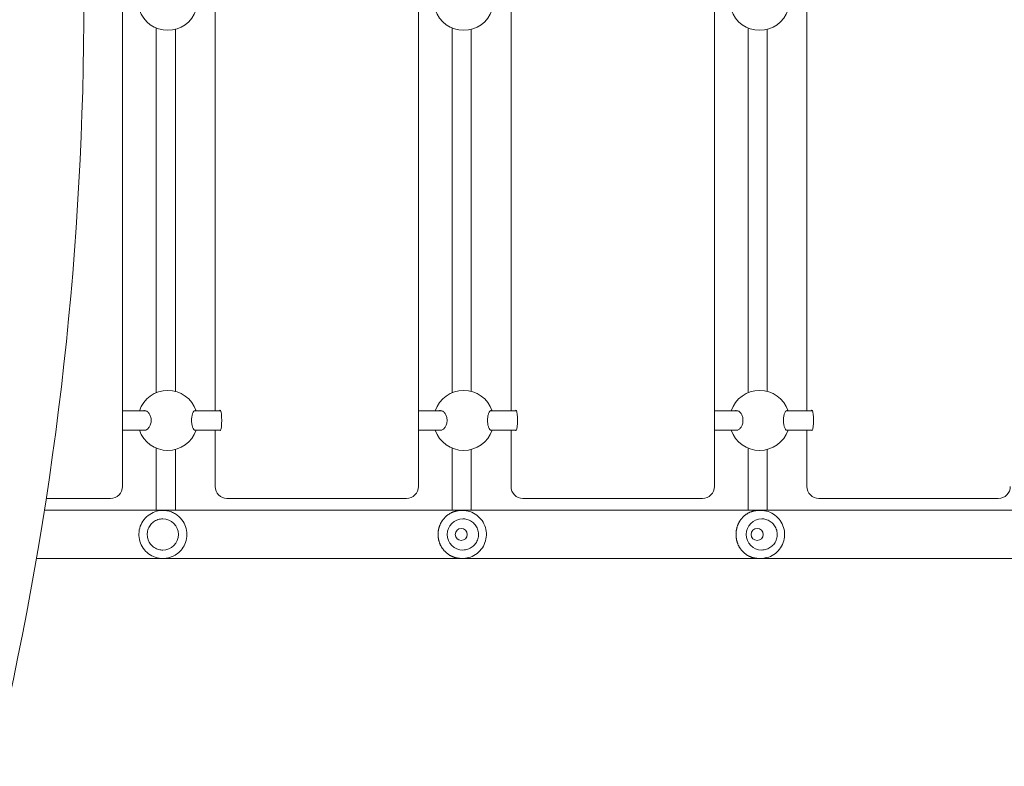
# Model space of a CAD drawing. Units: millimetres. Extents: x 12393 to 20527, y 7446 to 19204.
# Drawn here: x 16405 to 17225, y 13697 to 14319 of the extents above; entities that cross this region are included whole.
import ezdxf

# ---------------------------------------------------------------- set-up
doc = ezdxf.new("R2010")
doc.units = ezdxf.units.MM
doc.header["$LTSCALE"] = 81
doc.layers.add('Widoczne (ISO)', color=7, linetype='Continuous', lineweight=18)
doc.layers.add('Wymiar (ISO)', color=7, linetype='Continuous', lineweight=25)
doc.styles.add('tiff (ISO)', font='tahoma.ttf')
doc.dimstyles.new('tiff', dxfattribs={"dimscale": 81, "dimtxt": 4, "dimasz": 4, "dimexe": 3.175, "dimexo": 0, "dimgap": 0.762, "dimtad": 1, "dimdec": 0, "dimrnd": 1e-08, "dimzin": 0, "dimtxsty": 'tiff (ISO)', "dimblk": 'Filled-1', "dimcen": 0.09, "dimdle": 10, "dimclrd": 256, "dimclre": 256, "dimclrt": 256, "dimazin": 0, "dimtfac": 1, "dimtmove": 0, "dimatfit": 3, "dimfxl": 1, "dimtolj": 1, "dimtzin": 0, "dimlwd": 25, "dimlwe": 25, "dimarcsym": 0})

# ---------------------------------------------------------------- blocks, each defined once
blk = doc.blocks.new('Filled-1')
at = {"color": 0}
for p, q in [((0, 0), (-1, 0.25)), ((-1, 0.25), (-1, -0.25)), ((-1, 0), (0, 0)), ((-1, -0.25), (0, 0))]:
    blk.add_line(p, q, dxfattribs=at)
at = {"color": 0, "flags": 128}
blk.add_lwpolyline([(-1, -0.25), (0, 0), (-1, 0.25), (-1, -0.25)], dxfattribs=at)
at = {"color": 0}
blk.add_solid([(-1, -0.25), (0, 0), (-1, 0.25), (-1, -0.25)], dxfattribs=at)
blk = doc.blocks.new('*D5')
at = {"layer": 'Defpoints', "color": 0, "linetype": 'Continuous', "transparency": 16777216}
for p in [(18114.47, 17893.62), (12797.86, 7446.24), (17807.47, 7446.24)]:
    blk.add_point(p, dxfattribs=at)
at = {"layer": 'Wymiar (ISO)', "linetype": 'Continuous', "lineweight": 25, "transparency": 16777216}
for p, q in [((18114.47, 17893.62), (12540.68, 17893.62)), ((12797.86, 17569.62), (12797.86, 7770.24)), ((17807.47, 7446.24), (12540.68, 7446.24))]:
    blk.add_line(p, q, dxfattribs=at)
at = {"layer": 'Wymiar (ISO)', "linetype": 'Continuous', "lineweight": 25, "transparency": 16777216, "xscale": 324, "yscale": 324, "zscale": 324}
for p, rotation in [((12797.86, 17893.62), 90), ((12797.86, 7446.24), 270)]:
    blk.add_blockref('Filled-1', p, dxfattribs=dict(at, rotation=rotation))
at = {"layer": 'Wymiar (ISO)', "linetype": 'Continuous', "lineweight": 25, "transparency": 16777216, "insert": (12398.86, 12094.39), "char_height": 324, "attachment_point": 1, "rotation": 90, "style": 'tiff (ISO)'}
blk.add_mtext('\\A1;10447', dxfattribs=at)
blk = doc.blocks.new('*D7')
at = {"layer": 'Defpoints', "color": 0, "linetype": 'Continuous', "transparency": 16777216}
for p in [(18949.47, 16393.62), (13434.43, 9391.24), (18736.47, 9391.24)]:
    blk.add_point(p, dxfattribs=at)
at = {"layer": 'Wymiar (ISO)', "linetype": 'Continuous', "lineweight": 25, "transparency": 16777216}
for p, q in [((18949.47, 16393.62), (13177.26, 16393.62)), ((13434.43, 16069.62), (13434.43, 9715.24)), ((18736.47, 9391.24), (13177.26, 9391.24))]:
    blk.add_line(p, q, dxfattribs=at)
at = {"layer": 'Wymiar (ISO)', "linetype": 'Continuous', "lineweight": 25, "transparency": 16777216, "xscale": 324, "yscale": 324, "zscale": 324}
for p, rotation in [((13434.43, 16393.62), 90), ((13434.43, 9391.24), 270)]:
    blk.add_blockref('Filled-1', p, dxfattribs=dict(at, rotation=rotation))
at = {"layer": 'Wymiar (ISO)', "linetype": 'Continuous', "lineweight": 25, "transparency": 16777216, "insert": (13035.22, 12426.45), "char_height": 324, "attachment_point": 1, "rotation": 90, "style": 'tiff (ISO)'}
blk.add_mtext('\\A1;7002', dxfattribs=at)

msp = doc.modelspace()

# ---------------------------------------------------------------- linework, layer by layer
at = {"layer": 'Widoczne (ISO)'}
for p, q in [((16490.52, 14740.04), (16490.52, 13930.04)), ((16737.14, 14740.04), (16737.14, 13930.04)), ((16983.76, 14740.04), (16983.76, 13930.04)), ((16567.68, 14327.04), (16567.68, 13993.04)), ((16814.3, 14327.04), (16814.3, 13993.04)), ((17060.91, 14327.04), (17060.91, 13993.04)), ((16518.57, 14008.11), (16518.57, 14311.98)), ((16534.57, 14009.22), (16534.57, 14310.87)), ((16765.19, 14311.98), (16765.19, 14008.11)), ((16781.19, 14310.87), (16781.19, 14009.22)), ((17011.81, 14008.11), (17011.81, 14311.98)), ((17027.81, 14009.22), (17027.81, 14310.87)), ((16510.05, 13993.04), (16490.52, 13993.04)), ((16572.25, 13993.04), (16550.32, 13993.04)), ((16756.67, 13993.04), (16737.14, 13993.04)), ((16818.87, 13993.04), (16796.94, 13993.04)), ((17003.28, 13993.04), (16983.76, 13993.04)), ((17065.48, 13993.04), (17043.55, 13993.04)), ((16510.05, 13977.04), (16490.52, 13977.04)), ((16572.25, 13977.04), (16550.32, 13977.04)), ((16567.68, 13977.04), (16567.68, 13930.04)), ((16756.67, 13977.04), (16737.14, 13977.04)), ((16818.87, 13977.04), (16796.94, 13977.04)), ((16814.3, 13977.04), (16814.3, 13930.04)), ((17003.28, 13977.04), (16983.76, 13977.04)), ((17065.48, 13977.04), (17043.55, 13977.04)), ((17060.91, 13977.04), (17060.91, 13930.04)), ((16518.57, 13940.04), (16518.57, 13961.98)), ((16534.57, 13940.04), (16534.57, 13960.87)), ((16765.19, 13961.98), (16765.19, 13940.04)), ((16781.19, 13960.87), (16781.19, 13940.04)), ((17011.81, 13940.04), (17011.81, 13961.98)), ((17027.81, 13940.04), (17027.81, 13960.87)), ((16426.97, 13920.04), (16480.52, 13920.04)), ((16577.54, 13920.04), (16584.1, 13920.04)), ((16584.1, 13920.04), (16727.14, 13920.04)), ((16824.16, 13920.04), (16830.72, 13920.04)), ((16830.72, 13920.04), (16973.76, 13920.04)), ((17070.78, 13920.04), (17077.34, 13920.04)), ((17077.34, 13920.04), (17220.37, 13920.04)), ((18046.5, 13910.14), (16425.43, 13910.14)), ((16524.13, 13910.04), (16524.18, 13910.04)), ((16773.75, 13910.04), (16773.04, 13910.04)), ((17022.31, 13910.04), (17020.86, 13910.04)), ((16524.1, 13903.04), (16524.1, 13903.04)), ((16774.17, 13903.04), (16774.17, 13903.04)), ((17023.18, 13903.04), (17023.19, 13903.04)), ((16772.82, 13895.04), (16772.82, 13895.04)), ((17019.44, 13895.04), (17019.43, 13895.04)), ((16772.82, 13885.04), (16772.82, 13885.04)), ((17019.44, 13885.04), (17019.43, 13885.04)), ((16524.13, 13877.04), (16524.1, 13877.04)), ((16774.17, 13877.04), (16774.17, 13877.04)), ((17023.18, 13877.04), (17023.19, 13877.04)), ((16418.82, 13869.94), (18046.5, 13869.94)), ((16524.13, 13870.04), (16524.18, 13870.04)), ((16773.75, 13870.04), (16773.04, 13870.04)), ((17022.31, 13870.04), (17020.86, 13870.04))]:
    msp.add_line(p, q, dxfattribs=at)
for centre in [(16772.82, 13890.04), (17019.43, 13890.04)]:
    msp.add_circle(centre, 5, dxfattribs=at)
for centre, radius, start, end in [((16528.21, 14335.04), 25, 198.66292, 341.33708), ((16774.83, 14335.04), 25, 198.66292, 341.33708), ((17021.45, 14335.04), 25, 198.66292, 341.33708), ((16528.21, 13985.04), 25, 18.66292, 161.33708), ((16774.83, 13985.04), 25, 18.66292, 161.33708), ((17021.45, 13985.04), 25, 18.66292, 161.33708), ((16528.21, 13985.04), 25, 198.66292, 341.33708), ((16774.83, 13985.04), 25, 198.66292, 341.33708), ((17021.45, 13985.04), 25, 198.66292, 341.33708), ((16480.52, 13930.04), 10, 270, 0), ((16727.14, 13930.04), 10, 270, 0), ((16973.76, 13930.04), 10, 270, 0), ((17220.37, 13930.04), 10, 270, 0)]:
    msp.add_arc(centre, radius, start, end, dxfattribs=at)
for centre, major_axis, ratio, start_param, end_param in [((14724.61, 14334.25), (2.01, -2184.34), 0.793684, 1.290931, 1.850546), ((16571.78, 13985.04), (0, 8.5), 0.163955, 2.796891, 6.627886), ((16818.4, 13985.04), (0, 8.5), 0.163955, 2.796891, 6.627886), ((17065.01, 13985.04), (0, 8.5), 0.163955, 2.796891, 6.627886), ((16577.54, 13930.04), (0, -10), 0.986468, 4.712389, 6.283185), ((16824.16, 13930.04), (0, -10), 0.986468, 4.712389, 6.283185), ((17070.78, 13930.04), (0, -10), 0.986468, 4.712389, 6.283185), ((16524.1, 13890.04), (0, 13), 0.999996, 3.141593, 6.283185), ((16774.17, 13890.04), (0, -13), 0.999118, 3.141593, 6.283185), ((17023.18, 13890.04), (0, -13), 0.99623, 3.141593, 6.283185)]:
    msp.add_ellipse(centre, major_axis=major_axis, ratio=ratio, start_param=start_param, end_param=end_param, dxfattribs=at)
for points, knots in [([(16507.53, 13993.04), (16507.94, 13993.21), (16508.36, 13993.29), (16509.43, 13993.29), (16510.15, 13993.08), (16511.53, 13992.2), (16512.18, 13991.53), (16513.18, 13990.04), (16513.61, 13989.15), (16514.2, 13987.17), (16514.35, 13986.08), (16514.35, 13985.04)], [3.706103, 3.706103, 3.706103, 3.706103, 3.922127, 3.922127, 4.27245, 4.27245, 4.622774, 4.622774, 4.933099, 4.933099, 5.243423, 5.243423, 5.243423, 5.243423]), ([(16548.06, 13985.04), (16548.06, 13986.08), (16548.15, 13987.17), (16548.47, 13989.15), (16548.71, 13990.04), (16549.24, 13991.53), (16549.58, 13992.2), (16550.27, 13993.08), (16550.63, 13993.29), (16551.13, 13993.29), (16551.33, 13993.21), (16551.52, 13993.04)], [0, 0, 0, 0, 0.310325, 0.310325, 0.62065, 0.62065, 0.970973, 0.970973, 1.321297, 1.321297, 1.53732, 1.53732, 1.53732, 1.53732]), ([(16754.14, 13993.04), (16754.55, 13993.21), (16754.98, 13993.29), (16756.05, 13993.29), (16756.77, 13993.08), (16758.14, 13992.2), (16758.8, 13991.53), (16759.79, 13990.04), (16760.23, 13989.15), (16760.81, 13987.17), (16760.97, 13986.08), (16760.97, 13985.04)], [3.706103, 3.706103, 3.706103, 3.706103, 3.922127, 3.922127, 4.27245, 4.27245, 4.622774, 4.622774, 4.933099, 4.933099, 5.243423, 5.243423, 5.243423, 5.243423]), ([(16794.68, 13985.04), (16794.68, 13986.08), (16794.76, 13987.17), (16795.09, 13989.15), (16795.32, 13990.04), (16795.86, 13991.53), (16796.2, 13992.2), (16796.89, 13993.08), (16797.24, 13993.29), (16797.75, 13993.29), (16797.95, 13993.21), (16798.14, 13993.04)], [0, 0, 0, 0, 0.310325, 0.310325, 0.62065, 0.62065, 0.970973, 0.970973, 1.321297, 1.321297, 1.53732, 1.53732, 1.53732, 1.53732]), ([(17000.76, 13993.04), (17001.17, 13993.21), (17001.59, 13993.29), (17002.66, 13993.29), (17003.39, 13993.08), (17004.76, 13992.2), (17005.41, 13991.53), (17006.41, 13990.04), (17006.84, 13989.15), (17007.43, 13987.17), (17007.59, 13986.08), (17007.59, 13985.04)], [3.706103, 3.706103, 3.706103, 3.706103, 3.922127, 3.922127, 4.27245, 4.27245, 4.622774, 4.622774, 4.933099, 4.933099, 5.243423, 5.243423, 5.243423, 5.243423]), ([(17041.3, 13985.04), (17041.3, 13986.08), (17041.38, 13987.17), (17041.71, 13989.15), (17041.94, 13990.04), (17042.47, 13991.53), (17042.81, 13992.2), (17043.51, 13993.08), (17043.86, 13993.29), (17044.37, 13993.29), (17044.57, 13993.21), (17044.75, 13993.04)], [0, 0, 0, 0, 0.310325, 0.310325, 0.62065, 0.62065, 0.970973, 0.970973, 1.321297, 1.321297, 1.53732, 1.53732, 1.53732, 1.53732]), ([(16514.35, 13985.04), (16514.35, 13984.01), (16514.2, 13982.92), (16513.61, 13980.94), (16513.18, 13980.05), (16512.18, 13978.56), (16511.53, 13977.89), (16510.15, 13977.01), (16509.43, 13976.79), (16508.36, 13976.79), (16507.94, 13976.87), (16507.53, 13977.04)], [0, 0, 0, 0, 0.310325, 0.310325, 0.62065, 0.62065, 0.970973, 0.970973, 1.321297, 1.321297, 1.53732, 1.53732, 1.53732, 1.53732]), ([(16551.52, 13977.04), (16551.33, 13976.87), (16551.13, 13976.79), (16550.63, 13976.79), (16550.27, 13977.01), (16549.58, 13977.89), (16549.24, 13978.56), (16548.71, 13980.05), (16548.47, 13980.94), (16548.15, 13982.92), (16548.06, 13984.01), (16548.06, 13985.04)], [3.706103, 3.706103, 3.706103, 3.706103, 3.922127, 3.922127, 4.27245, 4.27245, 4.622774, 4.622774, 4.933099, 4.933099, 5.243423, 5.243423, 5.243423, 5.243423]), ([(16760.97, 13985.04), (16760.97, 13984.01), (16760.81, 13982.92), (16760.23, 13980.94), (16759.79, 13980.05), (16758.8, 13978.56), (16758.14, 13977.89), (16756.77, 13977.01), (16756.05, 13976.79), (16754.98, 13976.79), (16754.55, 13976.87), (16754.14, 13977.04)], [0, 0, 0, 0, 0.310325, 0.310325, 0.62065, 0.62065, 0.970973, 0.970973, 1.321297, 1.321297, 1.53732, 1.53732, 1.53732, 1.53732]), ([(16798.14, 13977.04), (16797.95, 13976.87), (16797.75, 13976.79), (16797.24, 13976.79), (16796.89, 13977.01), (16796.2, 13977.89), (16795.86, 13978.56), (16795.32, 13980.05), (16795.09, 13980.94), (16794.76, 13982.92), (16794.68, 13984.01), (16794.68, 13985.04)], [3.706103, 3.706103, 3.706103, 3.706103, 3.922127, 3.922127, 4.27245, 4.27245, 4.622774, 4.622774, 4.933099, 4.933099, 5.243423, 5.243423, 5.243423, 5.243423]), ([(17007.59, 13985.04), (17007.59, 13984.01), (17007.43, 13982.92), (17006.84, 13980.94), (17006.41, 13980.05), (17005.41, 13978.56), (17004.76, 13977.89), (17003.39, 13977.01), (17002.66, 13976.79), (17001.59, 13976.79), (17001.17, 13976.87), (17000.76, 13977.04)], [0, 0, 0, 0, 0.310325, 0.310325, 0.62065, 0.62065, 0.970973, 0.970973, 1.321297, 1.321297, 1.53732, 1.53732, 1.53732, 1.53732]), ([(17044.75, 13977.04), (17044.57, 13976.87), (17044.37, 13976.79), (17043.86, 13976.79), (17043.51, 13977.01), (17042.81, 13977.89), (17042.47, 13978.56), (17041.94, 13980.05), (17041.71, 13980.94), (17041.38, 13982.92), (17041.3, 13984.01), (17041.3, 13985.04)], [3.706103, 3.706103, 3.706103, 3.706103, 3.922127, 3.922127, 4.27245, 4.27245, 4.622774, 4.622774, 4.933099, 4.933099, 5.243423, 5.243423, 5.243423, 5.243423]), ([(16518.55, 13910.14), (16518.55, 13910.5), (16518.55, 13910.86), (16518.55, 13912.28), (16518.55, 13913.37), (16518.56, 13915.62), (16518.56, 13916.78), (16518.56, 13919.14), (16518.56, 13920.34), (16518.57, 13922.77), (16518.57, 13924), (16518.57, 13926.43), (16518.57, 13927.63), (16518.57, 13930.07), (16518.57, 13931.31), (16518.57, 13933.8), (16518.57, 13935.06), (16518.57, 13937.55), (16518.57, 13938.8), (16518.57, 13940.04)], [4.0709601, 4.0709601, 4.0709601, 4.0709601, 4.0975604, 4.0975604, 4.1756146, 4.1756146, 4.2546433, 4.2546433, 4.3336703, 4.3336703, 4.4117197, 4.4117197, 4.4864602, 4.4864602, 4.5620552, 4.5620552, 4.6376497, 4.6376497, 4.712389, 4.712389, 4.712389, 4.712389]), ([(16534.55, 13910.14), (16534.55, 13911.14), (16534.55, 13912.16), (16534.55, 13914.27), (16534.56, 13915.35), (16534.56, 13917.57), (16534.56, 13918.7), (16534.56, 13920.98), (16534.57, 13922.13), (16534.57, 13924.53), (16534.57, 13925.77), (16534.57, 13928.3), (16534.57, 13929.59), (16534.57, 13932.18), (16534.57, 13933.48), (16534.57, 13936.09), (16534.57, 13937.39), (16534.57, 13939.14), (16534.57, 13939.59), (16534.57, 13940.04)], [4.0718101, 4.0718101, 4.0718101, 4.0718101, 4.1462308, 4.1462308, 4.2214953, 4.2214953, 4.2967615, 4.2967615, 4.3711871, 4.3711871, 4.4492389, 4.4492389, 4.5282656, 4.5282656, 4.6072928, 4.6072928, 4.6853463, 4.6853463, 4.712389, 4.712389, 4.712389, 4.712389]), ([(16765.19, 13910.14), (16765.19, 13913.42), (16765.19, 13917.02), (16765.19, 13925.67), (16765.19, 13930.97), (16765.19, 13937.52), (16765.19, 13938.78), (16765.19, 13940.04)], [5.815455, 5.815455, 5.815455, 5.815455, 7.036314, 7.036314, 8.629155, 8.629155, 9.007763, 9.007763, 9.007763, 9.007763]), ([(16781.19, 13940.04), (16781.19, 13934.64), (16781.19, 13929.16), (16781.19, 13919.09), (16781.19, 13914.34), (16781.19, 13910.14)], [0, 0, 0, 0, 1.62167, 1.62167, 3.190946, 3.190946, 3.190946, 3.190946]), ([(17011.8, 13910.14), (17011.81, 13913.42), (17011.81, 13917.02), (17011.81, 13925.67), (17011.81, 13930.97), (17011.81, 13937.52), (17011.81, 13938.78), (17011.81, 13940.04)], [5.815455, 5.815455, 5.815455, 5.815455, 7.036314, 7.036314, 8.629155, 8.629155, 9.007763, 9.007763, 9.007763, 9.007763]), ([(17027.81, 13940.04), (17027.81, 13934.64), (17027.81, 13929.16), (17027.81, 13919.09), (17027.81, 13914.34), (17027.8, 13910.14)], [0, 0, 0, 0, 1.62167, 1.62167, 3.190946, 3.190946, 3.190946, 3.190946]), ([(16524.13, 13870.04), (16522, 13870.04), (16519.86, 13870.39), (16515.81, 13871.73), (16513.9, 13872.73), (16510.48, 13875.28), (16508.97, 13876.82), (16506.52, 13880.32), (16505.58, 13882.26), (16504.36, 13886.35), (16504.08, 13888.49), (16504.2, 13892.76), (16504.61, 13894.88), (16506.07, 13898.89), (16507.12, 13900.78), (16509.77, 13904.12), (16511.36, 13905.58), (16514.93, 13907.93), (16516.9, 13908.81), (16520.64, 13909.81), (16522.39, 13910.04), (16524.13, 13910.04)], [1.570796, 1.570796, 1.570796, 1.570796, 1.890795, 1.890795, 2.210794, 2.210794, 2.530794, 2.530794, 2.850795, 2.850795, 3.170795, 3.170795, 3.490796, 3.490796, 3.810797, 3.810797, 4.130797, 4.130797, 4.450797, 4.450797, 4.712389, 4.712389, 4.712389, 4.712389]), ([(16524.18, 13910.04), (16524.21, 13910.04), (16524.24, 13910.04), (16525.36, 13910.04), (16526.45, 13909.94), (16528.8, 13909.55), (16530.05, 13909.2), (16532.4, 13908.32), (16533.5, 13907.77), (16536.66, 13905.85), (16538.52, 13904.2), (16541.31, 13900.53), (16542.35, 13898.63), (16543.76, 13894.52), (16544.14, 13892.33), (16544.16, 13887.82), (16543.76, 13885.52), (16542.34, 13881.47), (16541.38, 13879.68), (16539.12, 13876.64), (16537.84, 13875.34), (16535.14, 13873.24), (16533.73, 13872.4), (16530.83, 13871.12), (16529.35, 13870.66), (16526.61, 13870.16), (16525.4, 13870.04), (16524.18, 13870.04)], [-12.920615, -12.920615, -12.920615, -12.920615, -12.911545, -12.911545, -12.59382, -12.59382, -12.200465, -12.200465, -11.80711, -11.80711, -11.004322, -11.004322, -10.340153, -10.340153, -9.698658, -9.698658, -9.026502, -9.026502, -8.405535, -8.405535, -7.821003, -7.821003, -7.291285, -7.291285, -6.815603, -6.815603, -6.460298, -6.460298, -6.460298, -6.460298]), ([(16773.04, 13910.04), (16772.72, 13910.04), (16772.39, 13910.04), (16771.74, 13910), (16771.42, 13909.98), (16770.92, 13909.93), (16770.76, 13909.91), (16770.42, 13909.87), (16770.25, 13909.85), (16769.91, 13909.79), (16769.73, 13909.76), (16769.38, 13909.7), (16769.2, 13909.67), (16768.84, 13909.59), (16768.66, 13909.55), (16768.29, 13909.46), (16768.1, 13909.41), (16767.71, 13909.31), (16767.52, 13909.25), (16767.12, 13909.13), (16766.92, 13909.07), (16766.51, 13908.92), (16766.3, 13908.85), (16765.87, 13908.69), (16765.66, 13908.6), (16765.21, 13908.41), (16764.99, 13908.31), (16764.54, 13908.1), (16764.31, 13907.98), (16763.84, 13907.74), (16763.61, 13907.61), (16763.14, 13907.34), (16762.9, 13907.2), (16762.43, 13906.9), (16762.19, 13906.74), (16761.72, 13906.42), (16761.49, 13906.25), (16761.03, 13905.89), (16760.8, 13905.71), (16760.36, 13905.33), (16760.14, 13905.14), (16759.71, 13904.75), (16759.5, 13904.54), (16759.09, 13904.13), (16758.89, 13903.93), (16758.51, 13903.5), (16758.33, 13903.29), (16757.97, 13902.86), (16757.79, 13902.64), (16757.46, 13902.2), (16757.3, 13901.99), (16756.99, 13901.54), (16756.84, 13901.32), (16756.56, 13900.88), (16756.42, 13900.66), (16756.16, 13900.21), (16756.03, 13899.99), (16755.79, 13899.55), (16755.68, 13899.32), (16755.46, 13898.88), (16755.36, 13898.66), (16755.16, 13898.22), (16755.07, 13898), (16754.89, 13897.55), (16754.8, 13897.34), (16754.64, 13896.9), (16754.57, 13896.68), (16754.42, 13896.24), (16754.36, 13896.03), (16754.23, 13895.59), (16754.17, 13895.38), (16754.06, 13894.95), (16754.01, 13894.73), (16753.92, 13894.3), (16753.87, 13894.09), (16753.79, 13893.66), (16753.75, 13893.45), (16753.69, 13893.02), (16753.66, 13892.81), (16753.61, 13892.39), (16753.58, 13892.18), (16753.54, 13891.76), (16753.53, 13891.54), (16753.5, 13891.12), (16753.49, 13890.91), (16753.48, 13890.49), (16753.47, 13890.29), (16753.47, 13889.87), (16753.48, 13889.66), (16753.49, 13889.24), (16753.5, 13889.03), (16753.52, 13888.61), (16753.54, 13888.4), (16753.58, 13887.98), (16753.6, 13887.77), (16753.65, 13887.35), (16753.68, 13887.14), (16753.74, 13886.72), (16753.78, 13886.51), (16753.85, 13886.09), (16753.89, 13885.88), (16753.99, 13885.46), (16754.04, 13885.25), (16754.14, 13884.83), (16754.2, 13884.61), (16754.32, 13884.19), (16754.38, 13883.98), (16754.52, 13883.55), (16754.59, 13883.34), (16754.74, 13882.91), (16754.82, 13882.7), (16754.99, 13882.27), (16755.08, 13882.05), (16755.27, 13881.62), (16755.37, 13881.41), (16755.57, 13880.97), (16755.68, 13880.76), (16755.91, 13880.33), (16756.02, 13880.11), (16756.27, 13879.68), (16756.4, 13879.46), (16756.67, 13879.03), (16756.81, 13878.82), (16757.1, 13878.39), (16757.25, 13878.17), (16757.56, 13877.75), (16757.72, 13877.53), (16758.06, 13877.11), (16758.24, 13876.9), (16758.6, 13876.48), (16758.79, 13876.28), (16759.17, 13875.87), (16759.37, 13875.67), (16759.78, 13875.27), (16759.99, 13875.07), (16760.43, 13874.69), (16760.65, 13874.5), (16761.1, 13874.14), (16761.33, 13873.96), (16761.8, 13873.61), (16762.04, 13873.45), (16762.52, 13873.12), (16762.77, 13872.97), (16763.25, 13872.68), (16763.5, 13872.53), (16763.98, 13872.27), (16764.23, 13872.14), (16764.71, 13871.91), (16764.95, 13871.8), (16765.42, 13871.59), (16765.65, 13871.49), (16766.11, 13871.31), (16766.33, 13871.23), (16766.77, 13871.07), (16766.99, 13871), (16767.41, 13870.87), (16767.62, 13870.8), (16768.03, 13870.69), (16768.23, 13870.64), (16768.61, 13870.55), (16768.8, 13870.5), (16769.31, 13870.4), (16769.64, 13870.34), (16770.22, 13870.24), (16770.47, 13870.21), (16770.92, 13870.16), (16771.11, 13870.14), (16771.59, 13870.09), (16771.88, 13870.08), (16772.46, 13870.05), (16772.75, 13870.04), (16773.04, 13870.04)], [12.920615, 12.920615, 12.920615, 12.920615, 13.015659, 13.015659, 13.111851, 13.111851, 13.161674, 13.161674, 13.212828, 13.212828, 13.265641, 13.265641, 13.32046, 13.32046, 13.37765, 13.37765, 13.43759, 13.43759, 13.500669, 13.500669, 13.567266, 13.567266, 13.637726, 13.637726, 13.712325, 13.712325, 13.791218, 13.791218, 13.874387, 13.874387, 13.961586, 13.961586, 14.052322, 14.052322, 14.145864, 14.145864, 14.241313, 14.241313, 14.3377, 14.3377, 14.434088, 14.434088, 14.529661, 14.529661, 14.623768, 14.623768, 14.715934, 14.715934, 14.80585, 14.80585, 14.893343, 14.893343, 14.978344, 14.978344, 15.06086, 15.06086, 15.140955, 15.140955, 15.218728, 15.218728, 15.294308, 15.294308, 15.367836, 15.367836, 15.439468, 15.439468, 15.509363, 15.509363, 15.577685, 15.577685, 15.644595, 15.644595, 15.710253, 15.710253, 15.774817, 15.774817, 15.838439, 15.838439, 15.90127, 15.90127, 15.963457, 15.963457, 16.025144, 16.025144, 16.086474, 16.086474, 16.147589, 16.147589, 16.208627, 16.208627, 16.269726, 16.269726, 16.331027, 16.331027, 16.392666, 16.392666, 16.454785, 16.454785, 16.517523, 16.517523, 16.581023, 16.581023, 16.645431, 16.645431, 16.71089, 16.71089, 16.777552, 16.777552, 16.845565, 16.845565, 16.915082, 16.915082, 16.986255, 16.986255, 17.059233, 17.059233, 17.134163, 17.134163, 17.21118, 17.21118, 17.290412, 17.290412, 17.371964, 17.371964, 17.455912, 17.455912, 17.54229, 17.54229, 17.63107, 17.63107, 17.722138, 17.722138, 17.815271, 17.815271, 17.910107, 17.910107, 18.006118, 18.006118, 18.102601, 18.102601, 18.198683, 18.198683, 18.29338, 18.29338, 18.38568, 18.38568, 18.474668, 18.474668, 18.559642, 18.559642, 18.640183, 18.640183, 18.716159, 18.716159, 18.787682, 18.787682, 18.855032, 18.855032, 18.918593, 18.918593, 18.976381, 18.976381, 19.077509, 19.077509, 19.153356, 19.153356, 19.21024, 19.21024, 19.295567, 19.295567, 19.380895, 19.380895, 19.380895, 19.380895]), ([(16773.75, 13910.04), (16775.88, 13910.04), (16778.01, 13909.7), (16782.06, 13908.36), (16783.97, 13907.36), (16787.39, 13904.81), (16788.9, 13903.26), (16791.34, 13899.77), (16792.28, 13897.83), (16793.51, 13893.74), (16793.79, 13891.6), (16793.67, 13887.33), (16793.26, 13885.21), (16791.8, 13881.2), (16790.75, 13879.31), (16788.1, 13875.96), (16786.51, 13874.5), (16782.95, 13872.16), (16780.98, 13871.27), (16777.23, 13870.27), (16775.49, 13870.04), (16773.75, 13870.04)], [4.712389, 4.712389, 4.712389, 4.712389, 5.032168, 5.032168, 5.351992, 5.351992, 5.671928, 5.671928, 5.992004, 5.992004, 6.312188, 6.312188, 6.632408, 6.632408, 6.952577, 6.952577, 7.272628, 7.272628, 7.592541, 7.592541, 7.853982, 7.853982, 7.853982, 7.853982]), ([(17020.86, 13910.04), (17020.54, 13910.04), (17020.22, 13910.04), (17019.57, 13910), (17019.24, 13909.98), (17018.76, 13909.93), (17018.59, 13909.91), (17018.26, 13909.87), (17018.09, 13909.85), (17017.75, 13909.79), (17017.58, 13909.76), (17017.23, 13909.7), (17017.06, 13909.67), (17016.7, 13909.59), (17016.52, 13909.55), (17016.15, 13909.46), (17015.97, 13909.41), (17015.59, 13909.31), (17015.4, 13909.25), (17015.01, 13909.13), (17014.81, 13909.07), (17014.41, 13908.92), (17014.2, 13908.85), (17013.79, 13908.69), (17013.57, 13908.6), (17013.14, 13908.41), (17012.93, 13908.31), (17012.48, 13908.1), (17012.26, 13907.98), (17011.81, 13907.74), (17011.58, 13907.61), (17011.12, 13907.34), (17010.89, 13907.2), (17010.43, 13906.9), (17010.2, 13906.74), (17009.75, 13906.42), (17009.52, 13906.25), (17009.08, 13905.89), (17008.86, 13905.71), (17008.42, 13905.33), (17008.21, 13905.14), (17007.8, 13904.75), (17007.6, 13904.54), (17007.2, 13904.13), (17007.01, 13903.93), (17006.64, 13903.5), (17006.46, 13903.29), (17006.11, 13902.86), (17005.95, 13902.64), (17005.63, 13902.21), (17005.47, 13901.99), (17005.17, 13901.54), (17005.03, 13901.32), (17004.76, 13900.88), (17004.62, 13900.66), (17004.37, 13900.21), (17004.25, 13899.99), (17004.02, 13899.55), (17003.91, 13899.32), (17003.7, 13898.88), (17003.6, 13898.66), (17003.41, 13898.22), (17003.32, 13898), (17003.15, 13897.55), (17003.07, 13897.34), (17002.91, 13896.9), (17002.84, 13896.68), (17002.7, 13896.24), (17002.64, 13896.03), (17002.52, 13895.59), (17002.46, 13895.38), (17002.36, 13894.95), (17002.31, 13894.73), (17002.21, 13894.3), (17002.17, 13894.09), (17002.1, 13893.66), (17002.06, 13893.45), (17002, 13893.02), (17001.97, 13892.81), (17001.92, 13892.39), (17001.9, 13892.18), (17001.86, 13891.76), (17001.84, 13891.54), (17001.82, 13891.12), (17001.81, 13890.91), (17001.79, 13890.49), (17001.79, 13890.29), (17001.79, 13889.87), (17001.79, 13889.66), (17001.8, 13889.24), (17001.81, 13889.03), (17001.84, 13888.61), (17001.85, 13888.4), (17001.89, 13887.98), (17001.91, 13887.77), (17001.96, 13887.35), (17001.99, 13887.14), (17002.05, 13886.72), (17002.08, 13886.51), (17002.15, 13886.09), (17002.2, 13885.88), (17002.28, 13885.46), (17002.33, 13885.25), (17002.43, 13884.83), (17002.49, 13884.61), (17002.6, 13884.19), (17002.66, 13883.98), (17002.79, 13883.55), (17002.86, 13883.34), (17003.01, 13882.91), (17003.09, 13882.7), (17003.25, 13882.27), (17003.34, 13882.05), (17003.52, 13881.62), (17003.61, 13881.41), (17003.81, 13880.97), (17003.91, 13880.76), (17004.13, 13880.33), (17004.24, 13880.11), (17004.48, 13879.68), (17004.6, 13879.46), (17004.86, 13879.03), (17005, 13878.82), (17005.28, 13878.39), (17005.42, 13878.17), (17005.72, 13877.74), (17005.88, 13877.53), (17006.21, 13877.11), (17006.38, 13876.9), (17006.73, 13876.48), (17006.91, 13876.28), (17007.28, 13875.87), (17007.47, 13875.67), (17007.87, 13875.27), (17008.07, 13875.07), (17008.49, 13874.69), (17008.71, 13874.5), (17009.15, 13874.14), (17009.37, 13873.96), (17009.83, 13873.61), (17010.06, 13873.45), (17010.52, 13873.12), (17010.76, 13872.97), (17011.23, 13872.68), (17011.47, 13872.53), (17011.94, 13872.27), (17012.18, 13872.14), (17012.65, 13871.91), (17012.88, 13871.8), (17013.34, 13871.59), (17013.57, 13871.49), (17014.01, 13871.31), (17014.23, 13871.23), (17014.66, 13871.07), (17014.88, 13871), (17015.29, 13870.87), (17015.5, 13870.8), (17015.9, 13870.69), (17016.09, 13870.64), (17016.47, 13870.55), (17016.65, 13870.5), (17017.16, 13870.4), (17017.48, 13870.34), (17018.06, 13870.24), (17018.31, 13870.21), (17018.75, 13870.16), (17018.94, 13870.14), (17019.42, 13870.09), (17019.7, 13870.08), (17020.28, 13870.05), (17020.57, 13870.04), (17020.86, 13870.04)], [12.920615, 12.920615, 12.920615, 12.920615, 13.015659, 13.015659, 13.111853, 13.111853, 13.161676, 13.161676, 13.21283, 13.21283, 13.265642, 13.265642, 13.320459, 13.320459, 13.377645, 13.377645, 13.43758, 13.43758, 13.500651, 13.500651, 13.567236, 13.567236, 13.63768, 13.63768, 13.712259, 13.712259, 13.791127, 13.791127, 13.874266, 13.874266, 13.961433, 13.961433, 14.052135, 14.052135, 14.145645, 14.145645, 14.241068, 14.241068, 14.337435, 14.337435, 14.433811, 14.433811, 14.52938, 14.52938, 14.62349, 14.62349, 14.715665, 14.715665, 14.805595, 14.805595, 14.893105, 14.893105, 14.978124, 14.978124, 15.060659, 15.060659, 15.140773, 15.140773, 15.218565, 15.218565, 15.294162, 15.294162, 15.367708, 15.367708, 15.439355, 15.439355, 15.509265, 15.509265, 15.5776, 15.5776, 15.644522, 15.644522, 15.710192, 15.710192, 15.774767, 15.774767, 15.838399, 15.838399, 15.901239, 15.901239, 15.963434, 15.963434, 16.02513, 16.02513, 16.086468, 16.086468, 16.14759, 16.14759, 16.208636, 16.208636, 16.269743, 16.269743, 16.331051, 16.331051, 16.392699, 16.392699, 16.454826, 16.454826, 16.517574, 16.517574, 16.581084, 16.581084, 16.645501, 16.645501, 16.710973, 16.710973, 16.777646, 16.777646, 16.845673, 16.845673, 16.915204, 16.915204, 16.986393, 16.986393, 17.059387, 17.059387, 17.134334, 17.134334, 17.21137, 17.21137, 17.290621, 17.290621, 17.372192, 17.372192, 17.456158, 17.456158, 17.542554, 17.542554, 17.631349, 17.631349, 17.722428, 17.722428, 17.815568, 17.815568, 17.910404, 17.910404, 18.006409, 18.006409, 18.102875, 18.102875, 18.198934, 18.198934, 18.293601, 18.293601, 18.385866, 18.385866, 18.474819, 18.474819, 18.55976, 18.55976, 18.640271, 18.640271, 18.716224, 18.716224, 18.787728, 18.787728, 18.855064, 18.855064, 18.918615, 18.918615, 18.9764, 18.9764, 19.077524, 19.077524, 19.153366, 19.153366, 19.210249, 19.210249, 19.295572, 19.295572, 19.380895, 19.380895, 19.380895, 19.380895]), ([(17022.31, 13910.04), (17024.44, 13910.04), (17026.57, 13909.7), (17030.61, 13908.36), (17032.52, 13907.36), (17035.93, 13904.82), (17037.44, 13903.27), (17039.88, 13899.78), (17040.82, 13897.84), (17042.05, 13893.75), (17042.33, 13891.61), (17042.21, 13887.34), (17041.81, 13885.22), (17040.35, 13881.2), (17039.3, 13879.31), (17036.65, 13875.96), (17035.06, 13874.5), (17031.5, 13872.16), (17029.53, 13871.27), (17025.79, 13870.27), (17024.05, 13870.04), (17022.31, 13870.04)], [4.712389, 4.712389, 4.712389, 4.712389, 5.031445, 5.031445, 5.350688, 5.350688, 5.670417, 5.670417, 5.990739, 5.990739, 6.311527, 6.311527, 6.632469, 6.632469, 6.953192, 6.953192, 7.273411, 7.273411, 7.593038, 7.593038, 7.853982, 7.853982, 7.853982, 7.853982]), ([(16524.1, 13903.04), (16522.72, 13903.04), (16521.33, 13902.82), (16518.7, 13901.95), (16517.45, 13901.3), (16515.23, 13899.64), (16514.25, 13898.63), (16512.66, 13896.36), (16512.05, 13895.1), (16511.25, 13892.44), (16511.07, 13891.05), (16511.15, 13888.28), (16511.41, 13886.9), (16512.36, 13884.29), (16513.05, 13883.07), (16514.77, 13880.89), (16515.8, 13879.94), (16518.12, 13878.42), (16519.4, 13877.84), (16521.84, 13877.19), (16522.97, 13877.04), (16524.1, 13877.04)], [4.712389, 4.712389, 4.712389, 4.712389, 5.032389, 5.032389, 5.352389, 5.352389, 5.672389, 5.672389, 5.992389, 5.992389, 6.312389, 6.312389, 6.632389, 6.632389, 6.952389, 6.952389, 7.272389, 7.272389, 7.592389, 7.592389, 7.853982, 7.853982, 7.853982, 7.853982]), ([(16774.17, 13877.04), (16775.55, 13877.04), (16776.94, 13877.27), (16779.57, 13878.14), (16780.81, 13878.79), (16783.04, 13880.44), (16784.01, 13881.45), (16785.6, 13883.72), (16786.21, 13884.99), (16787.01, 13887.64), (16787.19, 13889.04), (16787.11, 13891.81), (16786.85, 13893.19), (16785.9, 13895.79), (16785.22, 13897.02), (16783.5, 13899.2), (16782.46, 13900.14), (16780.15, 13901.67), (16778.87, 13902.24), (16776.43, 13902.89), (16775.3, 13903.04), (16774.17, 13903.04)], [1.570796, 1.570796, 1.570796, 1.570796, 1.890755, 1.890755, 2.210721, 2.210721, 2.530709, 2.530709, 2.850723, 2.850723, 3.170758, 3.170758, 3.4908, 3.4908, 3.810832, 3.810832, 4.130842, 4.130842, 4.450825, 4.450825, 4.712389, 4.712389, 4.712389, 4.712389]), ([(17023.19, 13877.04), (17024.57, 13877.04), (17025.95, 13877.27), (17028.57, 13878.14), (17029.81, 13878.79), (17032.03, 13880.44), (17033, 13881.45), (17034.59, 13883.72), (17035.2, 13884.98), (17035.99, 13887.64), (17036.18, 13889.03), (17036.1, 13891.81), (17035.83, 13893.19), (17034.89, 13895.79), (17034.2, 13897.02), (17032.49, 13899.2), (17031.46, 13900.14), (17029.15, 13901.67), (17027.87, 13902.24), (17025.44, 13902.89), (17024.32, 13903.04), (17023.19, 13903.04)], [1.570796, 1.570796, 1.570796, 1.570796, 1.890617, 1.890617, 2.210474, 2.210474, 2.530423, 2.530423, 2.850485, 2.850485, 3.170634, 3.170634, 3.490811, 3.490811, 3.810948, 3.810948, 4.130989, 4.130989, 4.450919, 4.450919, 4.712389, 4.712389, 4.712389, 4.712389])]:
    msp.add_open_spline(points, degree=3, knots=knots, dxfattribs=at)

# ---------------------------------------------------------------- dimensions: what is measured, and where the dimension line sits
at = {"layer": 'Wymiar (ISO)', "linetype": 'Continuous', "lineweight": 25}
for base, p1, p2, picture, middle in [((12797.86, 7446.24), (18114.47, 17893.62), (17807.47, 7446.24), '*D5', (12797.86, 12669.93)), ((13434.43, 9391.24), (18949.47, 16393.62), (18736.47, 9391.24), '*D7', (13434.43, 12892.43))]:
    dim = msp.add_linear_dim(base=base, p1=p1, p2=p2, angle=90, dimstyle='tiff', override={"dimdec": 0, "dimtp": 0, "dimtm": 0, "dimtdec": 2, "dimtofl": 0, "dimatfit": 1}, dxfattribs=at)
    dim.commit()
    dim.dimension.update_dxf_attribs({"geometry": picture, "text_midpoint": middle, "dimtype": 160})

doc.saveas('drawing.dxf')
